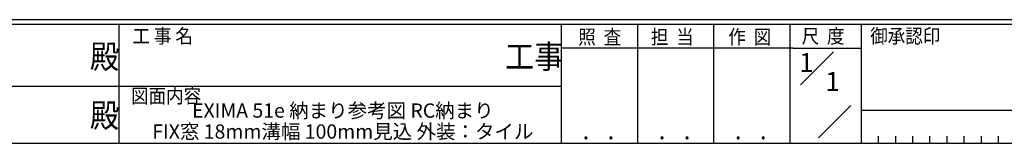
# Model space of a CAD drawing. Extents: x -2 to 1585, y 0 to 1128.
# Drawn here: x 716 to 1295, y 0 to 73 of the extents above; entities that cross this region are included whole.
import ezdxf
from ezdxf.enums import TextEntityAlignment as Align

# ---------------------------------------------------------------- set-up
doc = ezdxf.new("R2010")
doc.units = 0
doc.layers.add('USER1', color=3, linetype='CONTINUOUS')
doc.layers.add('YKK_ZWAK', color=7, linetype='CONTINUOUS')
doc.styles.get("Standard").update_dxf_attribs({"font": 'ROMANS.SHX', "bigfont": 'EXTFONT.SHX'})
doc.styles.add('YKK_OSSTYLE1', font='romans.shx', dxfattribs={"width": 0.9, "bigfont": 'EXTFONT.SHX'})

# ---------------------------------------------------------------- blocks, each defined once
blk = doc.blocks.new('A201')
at = {"layer": 'YKK_ZWAK', "color": 254, "linetype": 'Continuous'}
for p, q in [((571, 35), (21, 35)), ((544, 34), (21, 34)), ((296, 34), (296, 9)), ((389, 34), (389, 9)), ((437, 34), (437, 9)), ((452, 34), (452, 9)), ((452, 16), (524, 16)), ((21, 9), (544, 9))]:
    blk.add_line(p, q, dxfattribs=at)
at = {"layer": 'YKK_ZWAK', "color": 131, "linetype": 'Continuous'}
for p, q in [((405, 34), (405, 9)), ((421, 34), (421, 9)), ((437.7, 29), (389, 29)), ((437.7, 29), (452, 29)), ((439.26, 21.33), (446.19, 28.25)), ((205, 21), (297, 21)), ((297, 21), (389, 21)), ((443.05, 10.18), (449.85, 16.98)), ((455.6, 10.5), (455.6, 9)), ((459.2, 10.5), (459.2, 9)), ((462.8, 10.5), (462.8, 9)), ((466.4, 10.5), (466.4, 9)), ((470, 10.5), (470, 9)), ((473.6, 10.5), (473.6, 9)), ((477.2, 10.5), (477.2, 9)), ((480.8, 10.5), (480.8, 9))]:
    blk.add_line(p, q, dxfattribs=at)
at = {"layer": 'YKK_ZWAK', "color": 131, "linetype": 'Continuous', "style": 'YKK_OSSTYLE1', "width": 0.9}
for s, height, p in [('工 事 名', 3, (298.87, 30.05)), ('照  査', 3, (392.56, 29.87)), ('担  当', 3, (407.82, 29.87)), ('作  図', 3, (424.09, 29.88)), ('尺  度', 3, (439.51, 30.04)), ('御承認印', 3, (453.91, 30.05)), ('図面内容', 3, (298.58, 17.47)), (' ． ．', 3.5, (392.18, 9.75)), (' ． ．', 3.5, (408.18, 9.75)), (' ． ．', 3.5, (424.18, 9.75))]:
    blk.add_text(s, height=height, dxfattribs=at).set_placement(p)
at = {"layer": 'YKK_ZWAK', "color": 254, "linetype": 'Continuous', "style": 'YKK_OSSTYLE1', "width": 0.9}
for s, p in [('殿', (289.94, 24.75)), ('工事', (377.17, 24.75)), ('殿', (289.94, 12.37))]:
    blk.add_text(s, height=5, dxfattribs=at).set_placement(p)

msp = doc.modelspace()

# ---------------------------------------------------------------- block references
at = {"layer": 'YKK_ZWAK', "xscale": 2.8, "yscale": 2.8, "zscale": 2.8}
msp.add_blockref('A201', (-54.8, -25.2), dxfattribs=at)

# ---------------------------------------------------------------- texts
at = {"layer": 'USER1', "color": 3}
msp.add_text('1', height=11.2, dxfattribs=at).set_placement((1174.4, 42))
for s, height, p in [('1', 11.2, (1194, 36.4)), ('EXIMA 51e 納まり参考図 RC納まり ', 8.4, (907.15, 19.3)), ('FIX窓 18mm溝幅 100mm見込 外装：タイル ', 8.4, (907.15, 6.95))]:
    msp.add_text(s, height=height, dxfattribs=at).set_placement(p, align=Align.MIDDLE_CENTER)

doc.saveas('drawing.dxf')
